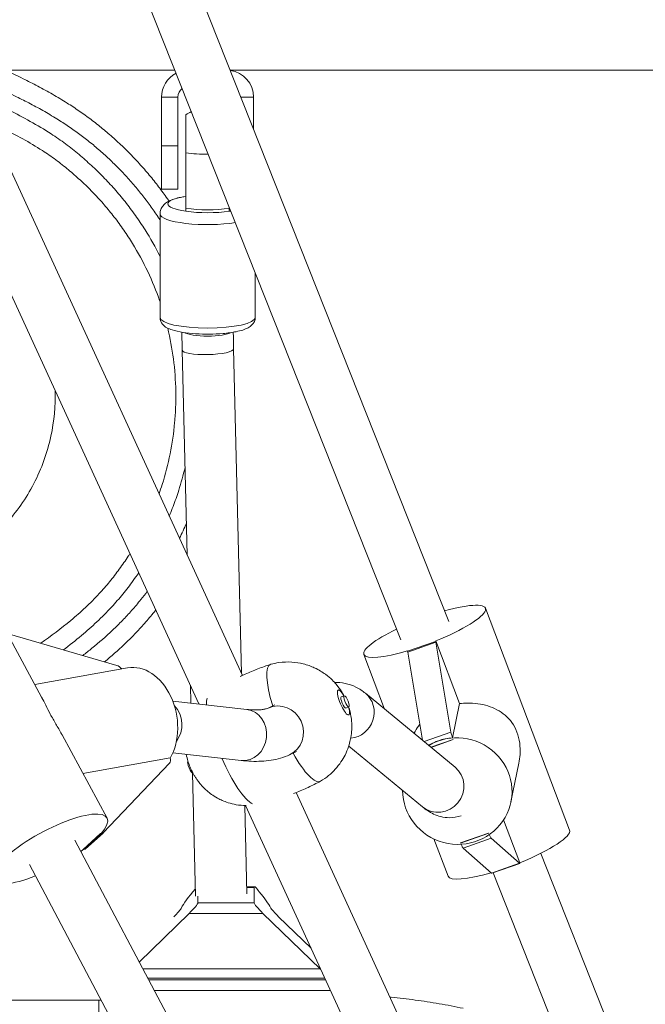
# Model space of a CAD drawing. Extents: x 57080 to 102862, y -18317 to 17323.
# Drawn here: x 67282 to 67466, y 3472 to 3761 of the extents above; entities that cross this region are included whole.
import ezdxf

# ---------------------------------------------------------------- set-up
doc = ezdxf.new("R2010")
doc.units = 0
doc.header["$MEASUREMENT"] = 0
doc.header["$PDMODE"] = 1
doc.layers.get('0').update_dxf_attribs({"linetype": 'CONTINUOUS'})
doc.layers.get('DefPoints').update_dxf_attribs({"linetype": 'CONTINUOUS'})
for name, color, linetype, lineweight in [('FRAM3', 1, 'CONTINUOUS', 50), ('外形線', 7, 'CONTINUOUS', 18), ('寸法線', 3, 'CONTINUOUS', 18)]:
    doc.layers.add(name, color=color, linetype=linetype, lineweight=lineweight)
doc.styles.get("Standard").update_dxf_attribs({"font": 'TXT.SHX', "bigfont": 'bigfont.shx'})
doc.dimstyles.new('60ベース', dxfattribs={"dimscale": 60, "dimtxt": 3, "dimasz": 3, "dimexe": 0, "dimexo": 1, "dimgap": 1, "dimtad": 3, "dimdec": 1, "dimdsep": 46, "dimtxsty": 'STANDARD', "dimblk": 'DOTSMALL', "dimcen": 0, "dimclrd": 256, "dimclre": 256, "dimclrt": 7, "dimadec": 3, "dimazin": 2, "dimtfac": 1, "dimtdec": 1, "dimtix": 1, "dimtmove": 2, "dimatfit": 2, "dimldrblk": 'OPEN', "dimfxl": 1, "dimtolj": 1, "dimlwd": -1, "dimlwe": -1, "dimarcsym": 0})

# ---------------------------------------------------------------- blocks, each defined once
blk = doc.blocks.new('_DotSmall')
at = {"layer": 'FRAM3', "color": 0, "const_width": 0.5}
blk.add_lwpolyline([(-0.0625, 0, 1), (0.0625, 0, 1)], format="xyb", close=True, dxfattribs=at)
blk = doc.blocks.new('*D24')
at = {"layer": 'DefPoints', "color": 0}
for p in [(70136.79, 5741.37), (65723.94, 5333.69), (70136.79, 2941.58)]:
    blk.add_point(p, dxfattribs=at)
at = {"layer": '寸法線'}
for p, q in [((65723.94, 5393.69), (65723.94, 5741.37)), ((65723.94, 5741.37), (70136.79, 5741.37)), ((70136.79, 3001.58), (70136.79, 5741.37))]:
    blk.add_line(p, q, dxfattribs=at)
at = {"layer": '寸法線', "xscale": 180, "yscale": 180, "zscale": 180, "rotation": 180}
blk.add_blockref('_DotSmall', (65723.94, 5741.37), dxfattribs=at)
at = {"layer": '寸法線', "xscale": 180, "yscale": 180, "zscale": 180}
blk.add_blockref('_DotSmall', (70136.79, 5741.37), dxfattribs=at)
at = {"layer": '寸法線', "color": 7, "insert": (67930.37, 5891.37), "char_height": 180, "attachment_point": 5}
blk.add_mtext('\\A1;(4413)', dxfattribs=at)
blk = doc.blocks.new('_OPEN')
at = {"color": 0, "linetype": 'ByBlock'}
for p, q in [((-1, 0.1667), (0, 0)), ((0, 0), (-1, -0.1667)), ((0, 0), (-1, 0))]:
    blk.add_line(p, q, dxfattribs=at)

msp = doc.modelspace()

# ---------------------------------------------------------------- linework, layer by layer
at = {"layer": '外形線', "extrusion": (0, 1, 0)}
for p, q in [((67314.113, 3821.701), (67408.266, 3584.15)), ((67300.369, 3815.449), (67394.168, 3578.79)), ((67262.295, 3754.494), (67347.719, 3568.317)), ((67248.461, 3748.479), (67334.958, 3559.966)), ((67327.908, 3745.966), (67266.207, 3745.966)), ((67623.262, 3745.966), (67344.13, 3745.966)), ((67324.018, 3738.029), (67324.018, 3723.741)), ((67328.781, 3738.029), (67324.018, 3738.029)), ((67328.781, 3738.029), (67328.781, 3723.741)), ((67351.006, 3738.029), (67347.277, 3738.029)), ((67351.006, 3728.619), (67351.006, 3738.029)), ((67331.162, 3732.861), (67331.162, 3721.705)), ((67324.018, 3723.741), (67324.018, 3711.041)), ((67324.018, 3723.741), (67328.781, 3723.741)), ((67328.781, 3723.741), (67328.781, 3711.041)), ((67331.162, 3705.398), (67331.162, 3721.705)), ((67324.018, 3711.041), (67328.781, 3711.041)), ((67343.862, 3705.713), (67343.862, 3705.398)), ((67323.542, 3703.743), (67323.542, 3673.357)), ((67351.482, 3686.488), (67351.482, 3673.357)), ((67331.515, 3603.632), (67330.043, 3663.759)), ((67347.451, 3568.901), (67345.12, 3664.128)), ((67275.557, 3586.403), (67288.804, 3561.932)), ((67419.036, 3588.025), (67443.737, 3522.938)), ((67278.677, 3580.64), (67310.836, 3571.267)), ((67404.425, 3578.294), (67396.182, 3575.403)), ((67396.214, 3575.165), (67404.456, 3578.056)), ((67404.45, 3578.418), (67404.425, 3578.294)), ((67404.45, 3578.418), (67411.425, 3560.04)), ((67408.917, 3551.638), (67404.456, 3578.056)), ((67396.182, 3575.403), (67396.207, 3575.527)), ((67396.214, 3575.165), (67400.588, 3549.258)), ((67383.359, 3574.486), (67389.452, 3558.431)), ((67286.779, 3565.672), (67314.044, 3570.526)), ((67332.579, 3560.198), (67332.45, 3565.43)), ((67327.273, 3560.8), (67349.021, 3558.333)), ((67376.696, 3561.978), (67377.564, 3562.347)), ((67383.807, 3563.081), (67410.141, 3541.389)), ((67355.28, 3558.725), (67357.262, 3559.634)), ((67378.065, 3558.745), (67378.935, 3559.112)), ((67411.425, 3560.04), (67409.379, 3549.969)), ((67401.049, 3548.879), (67408.917, 3551.638)), ((67294.785, 3550.883), (67308.005, 3526.459)), ((67403.024, 3547.252), (67409.533, 3549.535)), ((67403.09, 3547.197), (67409.559, 3549.465)), ((67409.56, 3549.464), (67403.092, 3547.196)), ((67409.533, 3549.535), (67409.56, 3549.464)), ((67409.56, 3549.464), (67409.559, 3549.465)), ((67361.569, 3545.017), (67363.635, 3545.965)), ((67378.909, 3547.576), (67400.553, 3529.748)), ((67300.926, 3539.538), (67326.507, 3544.092)), ((67327.305, 3545.618), (67347.32, 3543.347)), ((67331.751, 3543.078), (67331.755, 3543.079)), ((67306.897, 3522.101), (67326.356, 3542.596)), ((67428.833, 3542.511), (67426.528, 3531.167)), ((67333.965, 3503.568), (67333.082, 3539.622)), ((67333.222, 3539.606), (67333.226, 3539.608)), ((67363.498, 3533.927), (67487.388, 3263.917)), ((67349.034, 3504.243), (67348.401, 3530.119)), ((67348.655, 3530.113), (67474.573, 3255.683)), ((67429.151, 3513.331), (67424.377, 3525.909)), ((67426.08, 3278.729), (67298.528, 3519.95)), ((67306.09, 3521.871), (67300.971, 3517.263)), ((67306.205, 3521.839), (67301.086, 3517.231)), ((67301.551, 3517.314), (67306.67, 3521.922)), ((67301.719, 3517.435), (67306.838, 3522.043)), ((67306.284, 3521.905), (67306.09, 3521.871)), ((67306.09, 3521.871), (67306.205, 3521.839)), ((67306.67, 3521.922), (67306.205, 3521.839)), ((67403.919, 3520.312), (67408.06, 3509.399)), ((67411.719, 3519.165), (67419.962, 3522.056)), ((67411.719, 3519.162), (67419.962, 3522.053)), ((67419.988, 3521.985), (67411.746, 3519.095)), ((67412.489, 3517.617), (67420.731, 3520.508)), ((67419.962, 3522.056), (67419.988, 3521.985)), ((67419.962, 3522.056), (67419.962, 3522.053)), ((67420.731, 3520.508), (67429.073, 3513.191)), ((67301.086, 3517.231), (67300.971, 3517.263)), ((67301.086, 3517.231), (67301.551, 3517.314)), ((67411.719, 3519.162), (67411.719, 3519.165)), ((67420.83, 3510.3), (67412.489, 3517.617)), ((67435.248, 3516.073), (67528.296, 3281.312)), ((67412.75, 3271.674), (67285.259, 3512.78)), ((67420.83, 3510.3), (67429.073, 3513.191)), ((67429.146, 3513.155), (67420.903, 3510.264)), ((67429.178, 3513.315), (67429.146, 3513.155)), ((67429.178, 3513.315), (67429.174, 3513.34)), ((67421.276, 3510.395), (67514.252, 3275.814)), ((67348.985, 3506.258), (67351.32, 3506.258)), ((67351.205, 3506.066), (67348.99, 3506.066)), ((67351.199, 3501.547), (67351.205, 3506.066)), ((67334.635, 3503.531), (67334.638, 3501.547)), ((67351.199, 3501.547), (67334.638, 3501.547)), ((67332.093, 3498.473), (67317.456, 3484.155)), ((67353.759, 3498.473), (67332.093, 3498.473)), ((67370.505, 3482.193), (67353.759, 3498.473)), ((67367.877, 3488.222), (67358.314, 3497.497)), ((67370.505, 3482.193), (67318.493, 3482.193)), ((67371.904, 3479.443), (67319.947, 3479.443)), ((67372.105, 3479.007), (67320.178, 3479.007)), ((67373.581, 3475.789), (67321.879, 3475.789)), ((67305.586, 3472.96), (66913.851, 3472.963))]:
    msp.add_line(p, q, dxfattribs=at)
at = {"layer": '外形線'}
for centre, radius, start, end in [((67343.068, 3738.029), 7.937, 0, 82.09246), ((67331.956, 3738.029), 7.937, 117.6852, 180), ((67331.956, 3738.029), 3.175, 126.93519, 180)]:
    msp.add_arc(centre, radius, start, end, dxfattribs=at)
at = {"layer": '外形線', "extrusion": (1e-16, 0, -1)}
msp.add_arc((-67337.512, 3723.741), 11.113, 55.1501, 64.56356, dxfattribs=at)
for centre, major_axis, ratio, start_param, end_param in [((67337.512, 3723.741), (-11.112, 0), 0.223268, 4.6954914, 5.3206346), ((67337.512, 3706.72), (-11.666, 0), 0.223268, 5.2879877, 7.2783829), ((67337.512, 3707.434), (-11.112, 0), 0.223268, 4.1041434, 5.3206346), ((67337.512, 3703.743), (-13.97, 0), 0.223268, 4.0907528, 6.2831853), ((67337.512, 3706.72), (-11.666, 0), 0.223268, 4.1367903, 5.2879877), ((67337.512, 3706.72), (-11.666, 0), 0.223268, 4.0910878, 4.1367903), ((67405.274, 3576.256), (-0.805, 2.297), 0.1231398, -0.6279675, -0.4375468), ((67311.158, 3569.374), (-1.548, 1.719), 0.6226506, 0.7937393, 1.6377671), ((67409.695, 3549.927), (-0.766, 2.183), 0.1231398, -1.5083167, -0.6276502), ((67410.784, 3534.365), (-15.744, 3.199), 0.9718861, 0.8251393, 6.088229), ((67409.695, 3549.927), (-0.766, 2.183), 0.1231398, 4.5427576, 4.5751283), ((67291.226, 3517.377), (16.779, 9.083), 0.282757, 1.9731865, 6.9148655), ((67291.226, 3517.377), (16.779, 9.083), 0.282757, 1.1034486, 1.1605158), ((67300.091, 3519.243), (-1.628, 1.809), 0.6226506, 3.1415927, 3.277389), ((67411.8, 3519.768), (-0.766, 2.183), 0.1231398, 4.4423956, 4.4747663), ((67411.8, 3519.768), (-0.766, 2.183), 0.1231398, 3.3619888, 4.2757682), ((67420.106, 3512.563), (-0.805, 2.297), 0.1231398, 3.1718855, 3.3623061), ((67356.019, 3501.453), (-4.792, 4.775), 0.1137288, 6.1131854, 6.5297744), ((67327.501, 3497.929), (2.344, 2.35), 0.1134278, 0.3073721, 1.6641131), ((67332.09, 3499.044), (2.532, 2.54), 0.1137291, 6.3732607, 7.9662954), ((67353.763, 3499.044), (-2.548, 2.539), 0.1137288, 4.6007871, 6.1938217), ((67358.227, 3498.09), (-2.25, 2.242), 0.1141125, 4.560729, 6.0004544)]:
    msp.add_ellipse(centre, major_axis=major_axis, ratio=ratio, start_param=start_param, end_param=end_param, dxfattribs=at)
at = {"layer": '外形線'}
for centre, major_axis, ratio, start_param, end_param in [((67337.512, 3673.357), (13.97, 0), 0.223268, 3.1415927, 6.2831853), ((67337.512, 3669.581), (7.541, 0), 0.2232683, 3.5245558, 5.9002221), ((67337.581, 3663.943), (7.538, 0.185), 0.1946162, 3.1415927, 6.2831853), ((67401.197, 3581.256), (17.838, 6.77), 0.2006837, 4.8192154, 7.4450158), ((67401.197, 3581.256), (17.838, 6.77), 0.2006837, 1.9745461, 4.3536972), ((67397.032, 3573.365), (-0.805, 2.297), 0.1231398, 0.4375468, 0.6279675), ((67316.86, 3554.709), (-2.816, 15.817), 0.7296264, 3.8518483, 6.2831853), ((67363.242, 3554.372), (-7.27, 17.161), 0.2424323, -0.0315181, 1.1766485), ((67377.378, 3560.36), (-1.547, 3.652), 0.2424323, -1.1120781, 4.2536707), ((67345.148, 3546.706), (-6.898, 16.282), 0.2424323, 0.3201037, 0.5539745), ((67358.424, 3551.871), (-3.145, 6.854), 0.9517227, 3.1415927, 6.2831853), ((67377.381, 3560.362), (-0.685, 1.616), 0.2424323, 0.0003114, 3.1412812), ((67378.25, 3560.73), (-0.685, 1.617), 0.2424323, -1.673145355916769, 4.610039951262816), ((67379.013, 3557.26), (4.794, 5.82), 0.9647488, 3.9129127, 6.2831853), ((67323.282, 3553.664), (0.85, 7.493), 0.8826278, 4.1292612, 5.6727965), ((67348.171, 3550.84), (0.85, 7.493), 0.8826278, 3.1415927, 6.2831853), ((67324.752, 3544.261), (-1.548, 1.719), 0.6226506, 3.1958997, 4.1158966), ((67332.487, 3541.342), (-0.735, 1.736), 0.2424323, 0.0003114, 3.1412812), ((67345.148, 3546.706), (-6.898, 16.282), 0.2424323, 1.6351147, 2.8665692), ((67363.242, 3554.372), (-7.27, 17.161), 0.2424323, 2.0101741, 3.1731107), ((67405.347, 3535.569), (4.794, 5.82), 0.9647488, 3.1415927, 6.2831853), ((67425.898, 3516.168), (17.838, 6.77), 0.2006837, 4.8192154, 6.2831853), ((67305.21, 3523.851), (-1.628, 1.809), 0.6226506, 3.0057964, 3.196217), ((67420.043, 3522.658), (-0.766, 2.183), 0.1231398, 1.808419, 1.8407897), ((67420.043, 3522.658), (-0.766, 2.183), 0.1231398, 2.0467002, 2.9211965), ((67428.349, 3515.454), (-0.805, 2.297), 0.1231398, 2.9208792, 3.1112998), ((67425.898, 3516.168), (17.838, 6.77), 0.2006837, 3.1415927, 4.3433537), ((67342.926, 3512.309), (-13.285, -13.321), 0.1134278, 5.3389433, 5.9722693), ((67342.926, 3512.244), (-13.285, 13.241), 0.1141125, 4.0092136, 4.1290138), ((67341.52, 3513.453), (14.786, -14.737), 0.1141125, 0.347435, 0.8371289), ((67370.493, 3481.675), (2.352, -2.344), 0.1137288, 1.5722087, 1.6783781), ((67305.586, 3465.419), (0, 7.541), 0.0000036, 3.1415929, 6.2831856)]:
    msp.add_ellipse(centre, major_axis=major_axis, ratio=ratio, start_param=start_param, end_param=end_param, dxfattribs=at)
for points, knots in [([(67266.426, 3745.489), (67266.998, 3745.207), (67267.57, 3744.925), (67268.143, 3744.643), (67269.763, 3743.845), (67271.384, 3743.048), (67273.008, 3742.252), (67273.926, 3741.802), (67274.844, 3741.353), (67275.763, 3740.904), (67276.682, 3740.455), (67277.602, 3740.008), (67278.519, 3739.563), (67279.492, 3739.091), (67280.462, 3738.623), (67281.41, 3738.158), (67282.809, 3737.472), (67284.157, 3736.794), (67285.516, 3736.08), (67286.22, 3735.709), (67286.928, 3735.329), (67287.625, 3734.947), (67288.323, 3734.565), (67289.01, 3734.181), (67289.696, 3733.79), (67290.382, 3733.398), (67291.066, 3732.998), (67291.743, 3732.594), (67292.421, 3732.189), (67293.091, 3731.779), (67293.756, 3731.363), (67294.904, 3730.644), (67296.037, 3729.905), (67297.15, 3729.145), (67298.263, 3728.386), (67299.355, 3727.606), (67300.424, 3726.805), (67300.958, 3726.405), (67301.487, 3725.999), (67302.013, 3725.584), (67302.539, 3725.169), (67303.063, 3724.745), (67303.585, 3724.314), (67304.107, 3723.883), (67304.627, 3723.445), (67305.142, 3723.003), (67305.656, 3722.561), (67306.164, 3722.115), (67306.668, 3721.664), (67307.19, 3721.197), (67307.708, 3720.725), (67308.22, 3720.247), (67308.732, 3719.769), (67309.239, 3719.286), (67309.741, 3718.798), (67310.744, 3717.822), (67311.727, 3716.824), (67312.688, 3715.806), (67313.169, 3715.297), (67313.645, 3714.782), (67314.115, 3714.262), (67314.585, 3713.742), (67315.049, 3713.218), (67315.508, 3712.688), (67315.967, 3712.158), (67316.42, 3711.623), (67316.867, 3711.083), (67317.315, 3710.543), (67317.756, 3709.999), (67318.192, 3709.449), (67319.038, 3708.383), (67319.862, 3707.299), (67320.661, 3706.2), (67321.06, 3705.65), (67321.454, 3705.097), (67321.841, 3704.539), (67322.228, 3703.982), (67322.61, 3703.42), (67322.985, 3702.853), (67323.172, 3702.571), (67323.358, 3702.288), (67323.542, 3702.003)], [2.700271, 2.700271, 2.700271, 2.700271, 2.7761217, 2.7761217, 2.7761217, 2.9909045, 2.9909045, 2.9909045, 3.1123127, 3.1123127, 3.1123127, 3.233721, 3.233721, 3.233721, 3.3622904, 3.3622904, 3.3622904, 3.5521392, 3.5521392, 3.5521392, 3.6506296, 3.6506296, 3.6506296, 3.74912, 3.74912, 3.74912, 3.8476104, 3.8476104, 3.8476104, 3.9461008, 3.9461008, 3.9461008, 4.1160407, 4.1160407, 4.1160407, 4.2859805, 4.2859805, 4.2859805, 4.3709394, 4.3709394, 4.3709394, 4.4558983, 4.4558983, 4.4558983, 4.5408572, 4.5408572, 4.5408572, 4.6258161, 4.6258161, 4.6258161, 4.713704, 4.713704, 4.713704, 4.8015918, 4.8015918, 4.8015918, 4.9773675, 4.9773675, 4.9773675, 5.0653452, 5.0653452, 5.0653452, 5.1533229, 5.1533229, 5.1533229, 5.2413006, 5.2413006, 5.2413006, 5.3292783, 5.3292783, 5.3292783, 5.4998762, 5.4998762, 5.4998762, 5.5851752, 5.5851752, 5.5851752, 5.6704741, 5.6704741, 5.6704741, 5.712987, 5.712987, 5.712987, 5.712987]), ([(67326.182, 3707.539), (67326.124, 3707.623), (67326.066, 3707.707), (67326.007, 3707.792), (67325.597, 3708.384), (67325.18, 3708.972), (67324.758, 3709.556), (67323.912, 3710.723), (67323.042, 3711.872), (67322.149, 3713.002), (67321.688, 3713.585), (67321.221, 3714.163), (67320.748, 3714.735), (67320.275, 3715.308), (67319.796, 3715.876), (67319.311, 3716.438), (67318.826, 3717.001), (67318.335, 3717.558), (67317.838, 3718.109), (67317.341, 3718.661), (67316.838, 3719.207), (67316.329, 3719.748), (67315.313, 3720.829), (67314.274, 3721.887), (67313.213, 3722.924), (67312.682, 3723.442), (67312.147, 3723.954), (67311.605, 3724.461), (67311.064, 3724.967), (67310.518, 3725.468), (67309.967, 3725.963), (67309.434, 3726.442), (67308.896, 3726.916), (67308.353, 3727.383), (67307.811, 3727.851), (67307.264, 3728.314), (67306.713, 3728.771), (67306.162, 3729.228), (67305.606, 3729.68), (67305.045, 3730.125), (67304.485, 3730.571), (67303.918, 3731.009), (67303.347, 3731.44), (67302.204, 3732.303), (67301.041, 3733.138), (67299.861, 3733.948), (67298.681, 3734.758), (67297.484, 3735.543), (67296.273, 3736.305), (67295.571, 3736.746), (67294.864, 3737.18), (67294.153, 3737.606), (67293.442, 3738.032), (67292.727, 3738.452), (67292.008, 3738.864), (67291.289, 3739.276), (67290.566, 3739.681), (67289.84, 3740.08), (67289.114, 3740.48), (67288.384, 3740.873), (67287.652, 3741.259), (67286.24, 3742.005), (67284.815, 3742.728), (67283.383, 3743.433), (67282.413, 3743.91), (67281.44, 3744.38), (67280.467, 3744.851), (67279.701, 3745.222), (67278.935, 3745.594), (67278.17, 3745.966)], [6.4122734, 6.4122734, 6.4122734, 6.4122734, 6.424392, 6.424392, 6.424392, 6.509691, 6.509691, 6.509691, 6.6802889, 6.6802889, 6.6802889, 6.7682666, 6.7682666, 6.7682666, 6.8562443, 6.8562443, 6.8562443, 6.944222, 6.944222, 6.944222, 7.0321996, 7.0321996, 7.0321996, 7.2079754, 7.2079754, 7.2079754, 7.2958632, 7.2958632, 7.2958632, 7.3837511, 7.3837511, 7.3837511, 7.46871, 7.46871, 7.46871, 7.5536689, 7.5536689, 7.5536689, 7.6386278, 7.6386278, 7.6386278, 7.7235867, 7.7235867, 7.7235867, 7.8935265, 7.8935265, 7.8935265, 8.0634664, 8.0634664, 8.0634664, 8.1619568, 8.1619568, 8.1619568, 8.2604472, 8.2604472, 8.2604472, 8.3589376, 8.3589376, 8.3589376, 8.457428, 8.457428, 8.457428, 8.6472768, 8.6472768, 8.6472768, 8.7758462, 8.7758462, 8.7758462, 8.8770733, 8.8770733, 8.8770733, 8.8770733]), ([(67323.542, 3691.297), (67322.203, 3693.966), (67320.733, 3696.569), (67319.142, 3699.094), (67318.691, 3699.81), (67318.231, 3700.519), (67317.76, 3701.222), (67317.29, 3701.925), (67316.81, 3702.621), (67316.32, 3703.311), (67315.831, 3704.001), (67315.331, 3704.684), (67314.824, 3705.359), (67314.317, 3706.034), (67313.801, 3706.701), (67313.276, 3707.362), (67312.272, 3708.626), (67311.234, 3709.865), (67310.165, 3711.077), (67309.096, 3712.289), (67307.995, 3713.473), (67306.865, 3714.626), (67305.737, 3715.777), (67304.581, 3716.897), (67303.399, 3717.986), (67302.808, 3718.53), (67302.211, 3719.067), (67301.608, 3719.595), (67301.004, 3720.124), (67300.396, 3720.645), (67299.781, 3721.158), (67299.138, 3721.695), (67298.488, 3722.222), (67297.834, 3722.743), (67297.177, 3723.265), (67296.516, 3723.78), (67295.83, 3724.293), (67295.142, 3724.809), (67294.429, 3725.323), (67293.719, 3725.818), (67293.009, 3726.313), (67292.302, 3726.788), (67291.59, 3727.252), (67289.577, 3728.563), (67287.53, 3729.779), (67285.477, 3730.925), (67283.423, 3732.071), (67281.364, 3733.147), (67279.311, 3734.181), (67277.672, 3735.008), (67276.037, 3735.808), (67274.417, 3736.6), (67272.724, 3737.429), (67271.046, 3738.248), (67269.373, 3739.068)], [-9.3007946, -9.3007946, -9.3007946, -9.3007946, -8.9693054, -8.9693054, -8.9693054, -8.8753446, -8.8753446, -8.8753446, -8.7813837, -8.7813837, -8.7813837, -8.6874229, -8.6874229, -8.6874229, -8.5934621, -8.5934621, -8.5934621, -8.4136731, -8.4136731, -8.4136731, -8.2338841, -8.2338841, -8.2338841, -8.0545306, -8.0545306, -8.0545306, -7.9648539, -7.9648539, -7.9648539, -7.8751772, -7.8751772, -7.8751772, -7.7812767, -7.7812767, -7.7812767, -7.6870511, -7.6870511, -7.6870511, -7.5924138, -7.5924138, -7.5924138, -7.4977765, -7.4977765, -7.4977765, -7.2301255, -7.2301255, -7.2301255, -6.9624744, -6.9624744, -6.9624744, -6.7486638, -6.7486638, -6.7486638, -6.5251441, -6.5251441, -6.5251441, -6.5251441]), ([(67273.057, 3731.037), (67274.475, 3730.343), (67275.893, 3729.648), (67277.303, 3728.938), (67279.306, 3727.929), (67281.295, 3726.891), (67283.256, 3725.8), (67285.217, 3724.709), (67287.15, 3723.565), (67289.035, 3722.344), (67289.702, 3721.912), (67290.362, 3721.471), (67291.016, 3721.019), (67291.67, 3720.568), (67292.317, 3720.106), (67292.956, 3719.632), (67293.591, 3719.161), (67294.218, 3718.677), (67294.839, 3718.186), (67295.458, 3717.697), (67296.071, 3717.2), (67296.678, 3716.696), (67297.257, 3716.214), (67297.831, 3715.725), (67298.4, 3715.229), (67298.968, 3714.733), (67299.53, 3714.231), (67300.086, 3713.721), (67301.198, 3712.701), (67302.284, 3711.653), (67303.343, 3710.577), (67304.405, 3709.499), (67305.439, 3708.392), (67306.443, 3707.259), (67307.447, 3706.125), (67308.422, 3704.965), (67309.367, 3703.781), (67309.861, 3703.162), (67310.347, 3702.536), (67310.824, 3701.903), (67311.301, 3701.271), (67311.77, 3700.632), (67312.23, 3699.987), (67312.689, 3699.341), (67313.14, 3698.69), (67313.582, 3698.031), (67314.024, 3697.373), (67314.457, 3696.709), (67314.881, 3696.039), (67316.54, 3693.416), (67318.058, 3690.701), (67319.425, 3687.911), (67320.792, 3685.121), (67322.009, 3682.255), (67323.068, 3679.331), (67323.23, 3678.884), (67323.388, 3678.436), (67323.542, 3677.987)], [-7.5143562, -7.5143562, -7.5143562, -7.5143562, -7.3258846, -7.3258846, -7.3258846, -7.0582336, -7.0582336, -7.0582336, -6.7905827, -6.7905827, -6.7905827, -6.6959454, -6.6959454, -6.6959454, -6.6013081, -6.6013081, -6.6013081, -6.5070826, -6.5070826, -6.5070826, -6.4131821, -6.4131821, -6.4131821, -6.3235054, -6.3235054, -6.3235054, -6.2338287, -6.2338287, -6.2338287, -6.0544753, -6.0544753, -6.0544753, -5.8746864, -5.8746864, -5.8746864, -5.6948975, -5.6948975, -5.6948975, -5.6009367, -5.6009367, -5.6009367, -5.5069759, -5.5069759, -5.5069759, -5.413015, -5.413015, -5.413015, -5.3190542, -5.3190542, -5.3190542, -4.9512715, -4.9512715, -4.9512715, -4.5834888, -4.5834888, -4.5834888, -4.5272902, -4.5272902, -4.5272902, -4.5272902]), ([(67323.542, 3703.743), (67323.542, 3704.212), (67323.636, 3704.676), (67323.957, 3705.52), (67324.189, 3705.883), (67324.758, 3706.584), (67325.101, 3706.865), (67325.898, 3707.417), (67326.354, 3707.64), (67327.302, 3708.028), (67327.794, 3708.189), (67328.842, 3708.475), (67329.396, 3708.599), (67330.173, 3708.745), (67330.367, 3708.779), (67330.565, 3708.812)], [0, 0, 0, 0, 0.08454562, 0.08454562, 0.17941161, 0.17941161, 0.31214524, 0.31214524, 0.49872279, 0.49872279, 0.68530033, 0.68530033, 0.87187788, 0.87187788, 0.93288772, 0.93288772, 0.93288772, 0.93288772]), ([(67331.162, 3704.535), (67331.162, 3704.554), (67331.162, 3704.575), (67331.162, 3704.657), (67331.162, 3704.747), (67331.162, 3704.916), (67331.162, 3705.023), (67331.162, 3705.205), (67331.162, 3705.312), (67331.162, 3705.398)], [-0.34778073, -0.34778073, -0.34778073, -0.34778073, -0.33580398, -0.33580398, -0.30291437, -0.30291437, -0.27348951, -0.27348951, -0.24695668, -0.24695668, -0.24695668, -0.24695668]), ([(67343.862, 3705.398), (67343.862, 3705.312), (67343.862, 3705.205), (67343.862, 3705.023), (67343.862, 3704.916), (67343.862, 3704.747), (67343.862, 3704.657), (67343.862, 3704.575), (67343.862, 3704.554), (67343.862, 3704.535)], [-0.24695668, -0.24695668, -0.24695668, -0.24695668, -0.22042384, -0.22042384, -0.19099898, -0.19099898, -0.15810937, -0.15810937, -0.14613262, -0.14613262, -0.14613262, -0.14613262]), ([(67351.482, 3673.357), (67351.482, 3672.948), (67351.389, 3672.545), (67351.075, 3671.814), (67350.847, 3671.505), (67350.234, 3670.853), (67349.837, 3670.59), (67348.424, 3669.818), (67347.271, 3669.483), (67344.732, 3668.962), (67343.436, 3668.781), (67340.76, 3668.543), (67339.395, 3668.478), (67336.668, 3668.452), (67335.306, 3668.49), (67332.686, 3668.666), (67331.429, 3668.804), (67329.091, 3669.182), (67328.024, 3669.424), (67325.987, 3670.1), (67325.04, 3670.421), (67324.043, 3671.704), (67323.899, 3671.933), (67323.637, 3672.539), (67323.542, 3672.945), (67323.542, 3673.357)], [3.1415927, 3.1415927, 3.1415927, 3.1415927, 3.2370697, 3.2370697, 3.3482403, 3.3482403, 3.5294338, 3.5294338, 3.968749, 3.968749, 4.3323286, 4.3323286, 4.670626, 4.670626, 5.003917, 5.003917, 5.3399624, 5.3399624, 5.6911648, 5.6911648, 6.1114596, 6.1114596, 6.1870092, 6.1870092, 6.2831853, 6.2831853, 6.2831853, 6.2831853]), ([(67325.796, 3670.262), (67326.517, 3667.274), (67327.078, 3664.246), (67327.473, 3661.196), (67327.88, 3658.051), (67328.112, 3654.883), (67328.167, 3651.712), (67328.194, 3650.183), (67328.179, 3648.654), (67328.124, 3647.126), (67328.097, 3646.363), (67328.059, 3645.599), (67328.011, 3644.836), (67327.962, 3644.074), (67327.904, 3643.311), (67327.836, 3642.55), (67327.558, 3639.461), (67327.112, 3636.387), (67326.502, 3633.348), (67325.891, 3630.308), (67325.115, 3627.302), (67324.179, 3624.348), (67323.889, 3623.433), (67323.583, 3622.523), (67323.262, 3621.619)], [-4.2100917, -4.2100917, -4.2100917, -4.2100917, -3.8468273, -3.8468273, -3.8468273, -3.4722013, -3.4722013, -3.4722013, -3.2916451, -3.2916451, -3.2916451, -3.201367, -3.201367, -3.201367, -3.1110888, -3.1110888, -3.1110888, -2.7447357, -2.7447357, -2.7447357, -2.3783825, -2.3783825, -2.3783825, -2.2648921, -2.2648921, -2.2648921, -2.2648921]), ([(67329.972, 3669.041), (67329.973, 3668.834), (67329.973, 3668.627), (67329.976, 3668.032), (67329.979, 3667.644), (67329.987, 3666.868), (67329.992, 3666.48), (67330.003, 3665.703), (67330.01, 3665.315), (67330.025, 3664.537), (67330.033, 3664.148), (67330.043, 3663.759)], [1.399127014, 1.399127014, 1.399127014, 1.399127014, 1.403176552, 1.403176552, 1.410743487, 1.410743487, 1.418310421, 1.418310421, 1.425877356, 1.425877356, 1.433444291, 1.433444291, 1.433444291, 1.433444291]), ([(67345.053, 3669.042), (67345.054, 3668.859), (67345.055, 3668.676), (67345.057, 3668.131), (67345.06, 3667.768), (67345.067, 3667.041), (67345.072, 3666.677), (67345.082, 3665.95), (67345.088, 3665.586), (67345.103, 3664.857), (67345.111, 3664.493), (67345.12, 3664.128)], [1.39936562, 1.39936562, 1.39936562, 1.39936562, 1.403176552, 1.403176552, 1.410743487, 1.410743487, 1.418310421, 1.418310421, 1.425877356, 1.425877356, 1.433444291, 1.433444291, 1.433444291, 1.433444291]), ([(67266.707, 3602.958), (67270.898, 3605.648), (67278.533, 3612.074), (67287.104, 3624.333), (67292.027, 3637.966), (67292.889, 3647.447), (67292.745, 3651.965)], [11.8634994, 11.8634994, 11.8634994, 11.8634994, 12.4543279, 13.0361957, 13.6182461, 14.1521434, 14.1521434, 14.1521434, 14.1521434]), ([(67326.267, 3615.07), (67326.328, 3615.218), (67326.39, 3615.366), (67326.45, 3615.514), (67326.77, 3616.292), (67327.079, 3617.075), (67327.377, 3617.863), (67327.973, 3619.438), (67328.525, 3621.029), (67329.032, 3622.634), (67329.736, 3624.858), (67330.354, 3627.109), (67330.885, 3629.38)], [-12.20765066, -12.20765066, -12.20765066, -12.20765066, -12.18991139, -12.18991139, -12.18991139, -12.09660028, -12.09660028, -12.09660028, -11.90997805, -11.90997805, -11.90997805, -11.65144583, -11.65144583, -11.65144583, -11.65144583]), ([(67314.713, 3604.089), (67314.556, 3603.841), (67314.398, 3603.593), (67314.239, 3603.347), (67313.395, 3602.042), (67312.516, 3600.759), (67311.602, 3599.503), (67310.688, 3598.247), (67309.739, 3597.017), (67308.754, 3595.816), (67307.77, 3594.616), (67306.749, 3593.446), (67305.694, 3592.308), (67304.397, 3590.909), (67303.048, 3589.56), (67301.657, 3588.256), (67300.267, 3586.952), (67298.836, 3585.693), (67297.374, 3584.473), (67294.536, 3582.105), (67291.58, 3579.884), (67288.562, 3577.759)], [-1.4937561, -1.4937561, -1.4937561, -1.4937561, -1.4589896, -1.4589896, -1.4589896, -1.2747661, -1.2747661, -1.2747661, -1.0905427, -1.0905427, -1.0905427, -0.9063192, -0.9063192, -0.9063192, -0.6797394, -0.6797394, -0.6797394, -0.4531596, -0.4531596, -0.4531596, -0.0134757, -0.0134757, -0.0134757, -0.0134757]), ([(67295.19, 3575.827), (67296.979, 3577.171), (67298.748, 3578.565), (67300.485, 3580.02), (67302.025, 3581.309), (67303.539, 3582.647), (67305.017, 3584.04), (67306.496, 3585.433), (67307.938, 3586.882), (67309.33, 3588.39), (67310.462, 3589.617), (67311.559, 3590.882), (67312.615, 3592.174), (67313.67, 3593.466), (67314.684, 3594.786), (67315.659, 3596.131), (67316.216, 3596.9), (67316.761, 3597.678), (67317.294, 3598.464)], [-14.0908459, -14.0908459, -14.0908459, -14.0908459, -13.8352016, -13.8352016, -13.8352016, -13.6086217, -13.6086217, -13.6086217, -13.3820419, -13.3820419, -13.3820419, -13.1978183, -13.1978183, -13.1978183, -13.0135948, -13.0135948, -13.0135948, -12.9083014, -12.9083014, -12.9083014, -12.9083014]), ([(67319.798, 3593.005), (67319.189, 3592.188), (67318.566, 3591.383), (67317.931, 3590.589), (67317.052, 3589.49), (67316.149, 3588.413), (67315.221, 3587.361), (67314.337, 3586.359), (67313.43, 3585.381), (67312.499, 3584.42), (67311.568, 3583.46), (67310.612, 3582.518), (67309.635, 3581.594), (67307.695, 3579.759), (67305.67, 3577.995), (67303.577, 3576.289), (67302.695, 3575.571), (67301.801, 3574.863), (67300.897, 3574.164)], [10.5596481, 10.5596481, 10.5596481, 10.5596481, 10.6878135, 10.6878135, 10.6878135, 10.8652962, 10.8652962, 10.8652962, 11.0343616, 11.0343616, 11.0343616, 11.2034269, 11.2034269, 11.2034269, 11.5391886, 11.5391886, 11.5391886, 11.6806339, 11.6806339, 11.6806339, 11.6806339]), ([(67307.285, 3572.302), (67309.262, 3573.939), (67311.19, 3575.638), (67313.053, 3577.407), (67314.087, 3578.389), (67315.101, 3579.393), (67316.091, 3580.419), (67317.082, 3581.446), (67318.05, 3582.495), (67318.992, 3583.567), (67319.981, 3584.693), (67320.941, 3585.843), (67321.875, 3587.015), (67322.018, 3587.194), (67322.159, 3587.373), (67322.3, 3587.552)], [0.50158159, 0.50158159, 0.50158159, 0.50158159, 0.80614025, 0.80614025, 0.80614025, 0.97520558, 0.97520558, 0.97520558, 1.14427091, 1.14427091, 1.14427091, 1.32175365, 1.32175365, 1.32175365, 1.3487731, 1.3487731, 1.3487731, 1.3487731]), ([(67377.522, 3562.329), (67377.313, 3562.72), (67377.077, 3563.134), (67376.409, 3564.182), (67375.963, 3564.839), (67374.574, 3566.472), (67373.752, 3567.412), (67371.252, 3569.247), (67370.243, 3569.91), (67367.909, 3570.981), (67366.836, 3571.391), (67363.612, 3572.19), (67361.126, 3572.471), (67357.607, 3571.946), (67356.856, 3571.788), (67356.107, 3571.58)], [5.1707495, 5.1707495, 5.1707495, 5.1707495, 5.4207008, 5.4207008, 5.7285565, 5.7285565, 5.9988261, 5.9988261, 6.1259393, 6.1259393, 6.2056542, 6.2056542, 6.3229992, 6.3229992, 6.3540163, 6.3540163, 6.3540163, 6.3540163]), ([(67356.067, 3571.568), (67354.793, 3571.162), (67353.524, 3570.718), (67351.009, 3569.757), (67349.762, 3569.239), (67348.036, 3568.465), (67347.543, 3568.237), (67347.053, 3568.003)], [0.079914112, 0.079914112, 0.079914112, 0.079914112, 0.093691714, 0.093691714, 0.107469317, 0.107469317, 0.113027836, 0.113027836, 0.113027836, 0.113027836]), ([(67374.728, 3566.267), (67375.758, 3566.29), (67376.81, 3566.199), (67378.952, 3565.749), (67380.036, 3565.372), (67382.048, 3564.379), (67382.975, 3563.766), (67383.807, 3563.081)], [6.27742357, 6.27742357, 6.27742357, 6.27742357, 6.33437386, 6.33437386, 6.39565281, 6.39565281, 6.45693176, 6.45693176, 6.45693176, 6.45693176]), ([(67288.803, 3561.932), (67288.834, 3561.876), (67288.864, 3561.82), (67289.244, 3561.105), (67289.602, 3560.364), (67290.403, 3558.741), (67290.849, 3557.858), (67291.358, 3556.916), (67291.868, 3555.975), (67292.421, 3555.013), (67293.545, 3553.08), (67294.115, 3552.107), (67294.693, 3551.052), (67294.739, 3550.967), (67294.785, 3550.883)], [3.86758698, 3.86758698, 3.86758698, 3.86758698, 3.87904045, 3.87904045, 4.01087799, 4.01087799, 4.14271552, 4.14271552, 4.14271552, 4.27455305, 4.27455305, 4.40639059, 4.40639059, 4.41784406, 4.41784406, 4.41784406, 4.41784406]), ([(67349.021, 3558.333), (67349.701, 3558.255), (67350.334, 3558.207), (67351.501, 3558.162), (67352.034, 3558.165), (67352.989, 3558.213), (67353.412, 3558.257), (67354.141, 3558.372), (67354.448, 3558.441), (67354.946, 3558.585), (67355.138, 3558.659), (67355.28, 3558.725)], [5.11921516, 5.11921516, 5.11921516, 5.11921516, 5.17338484, 5.17338484, 5.22755451, 5.22755451, 5.28172419, 5.28172419, 5.33589387, 5.33589387, 5.39006355, 5.39006355, 5.39006355, 5.39006355]), ([(67370.64, 3537.275), (67372.346, 3538.274), (67373.802, 3539.507), (67376.273, 3542.206), (67377.183, 3543.657), (67378.715, 3546.702), (67379.127, 3548.156), (67379.805, 3551.281), (67379.822, 3552.57), (67379.773, 3555.59), (67379.529, 3556.642), (67379.182, 3558.143), (67379.039, 3558.64), (67378.893, 3559.095)], [3.2754597, 3.2754597, 3.2754597, 3.2754597, 3.3542723, 3.3542723, 3.4469129, 3.4469129, 3.5749727, 3.5749727, 3.7837634, 3.7837634, 4.1892782, 4.1892782, 4.4587265, 4.4587265, 4.4587265, 4.4587265]), ([(67428.831, 3542.51), (67429.004, 3543.359), (67429.122, 3544.224), (67429.251, 3546.224), (67429.221, 3547.36), (67428.93, 3549.581), (67428.67, 3550.666), (67427.887, 3552.727), (67427.388, 3553.644), (67426.217, 3555.275), (67425.545, 3555.99), (67423.32, 3557.872), (67421.543, 3558.779), (67417.925, 3559.914), (67415.833, 3560.238), (67412.921, 3560.188), (67412.172, 3560.135), (67411.425, 3560.04)], [1.7042396, 1.7042396, 1.7042396, 1.7042396, 1.8056235, 1.8056235, 1.9384906, 1.9384906, 2.0713578, 2.0713578, 2.2042249, 2.2042249, 2.337092, 2.337092, 2.6028263, 2.6028263, 2.8568841, 2.8568841, 2.9435895, 2.9435895, 2.9435895, 2.9435895]), ([(67399.794, 3553.985), (67399.233, 3553.289), (67398.767, 3552.571), (67398.302, 3551.671), (67398.21, 3551.481), (67398.124, 3551.289)], [3.49100808, 3.49100808, 3.49100808, 3.49100808, 3.61536539, 3.61536539, 3.64793747, 3.64793747, 3.64793747, 3.64793747]), ([(67409.379, 3549.969), (67407.939, 3549.885), (67406.505, 3549.606), (67405.215, 3549.154), (67404.258, 3548.818), (67403.286, 3548.353), (67402.364, 3547.794)], [-0.1626493, -0.1626493, -0.1626493, -0.1626493, 0, 0, 0, 0.12075892, 0.12075892, 0.12075892, 0.12075892]), ([(67331.221, 3545.174), (67331.375, 3544.385), (67331.542, 3543.771), (67331.791, 3542.962), (67331.87, 3542.723), (67332.037, 3542.247), (67332.125, 3542.011), (67332.31, 3541.541), (67332.407, 3541.308), (67332.609, 3540.847), (67332.715, 3540.619), (67332.96, 3540.112), (67333.103, 3539.832), (67333.406, 3539.277), (67333.563, 3539.004), (67333.895, 3538.461), (67334.065, 3538.196), (67334.425, 3537.669), (67334.607, 3537.414), (67335.358, 3536.427), (67336.022, 3535.58), (67338.101, 3533.785), (67339.018, 3533.06), (67341.269, 3531.826), (67342.272, 3531.354), (67344.957, 3530.496), (67346.726, 3530.12), (67348.832, 3530.112)], [0.9571716, 0.9571716, 0.9571716, 0.9571716, 1.2737127, 1.2737127, 1.4166905, 1.4166905, 1.5690349, 1.5690349, 1.7252075, 1.7252075, 1.8789162, 1.8789162, 2.0610629, 2.0610629, 2.2249374, 2.2249374, 2.3660605, 2.3660605, 2.4841198, 2.4841198, 2.7867215, 2.7867215, 2.9461821, 2.9461821, 3.0383901, 3.0383901, 3.1405333, 3.1405333, 3.1405333, 3.1405333]), ([(67347.32, 3543.347), (67348.342, 3543.232), (67349.346, 3543.153), (67351.325, 3543.076), (67352.3, 3543.079), (67354.224, 3543.174), (67355.173, 3543.268), (67357.048, 3543.562), (67357.974, 3543.762), (67359.797, 3544.289), (67360.695, 3544.616), (67361.569, 3545.017)], [5.11921516, 5.11921516, 5.11921516, 5.11921516, 5.17338484, 5.17338484, 5.22755451, 5.22755451, 5.28172419, 5.28172419, 5.33589387, 5.33589387, 5.39006355, 5.39006355, 5.39006355, 5.39006355]), ([(67362.726, 3533.622), (67362.916, 3533.696), (67363.105, 3533.77), (67364.545, 3534.345), (67365.784, 3534.88), (67368.225, 3536.019), (67369.427, 3536.622), (67370.604, 3537.254)], [3.236743463, 3.236743463, 3.236743463, 3.236743463, 3.238821395, 3.238821395, 3.252598998, 3.252598998, 3.2663766, 3.2663766, 3.2663766, 3.2663766]), ([(67400.553, 3529.748), (67401.514, 3528.957), (67402.559, 3528.229), (67405.114, 3527.031), (67406.671, 3526.55), (67409.59, 3526.535), (67410.777, 3526.725), (67411.882, 3527.125)], [2.96573224, 2.96573224, 2.96573224, 2.96573224, 3.05324627, 3.05324627, 3.1407603, 3.1407603, 3.19441607, 3.19441607, 3.19441607, 3.19441607]), ([(67391.055, 3473.869), (67391.167, 3473.858), (67391.278, 3473.848), (67393.747, 3473.617), (67396.102, 3473.349), (67400.799, 3472.722), (67403.141, 3472.362), (67407.81, 3471.551), (67410.137, 3471.099), (67412.453, 3470.603)], [1.634132, 1.634132, 1.634132, 1.634132, 1.63624458, 1.63624458, 1.68094723, 1.68094723, 1.72564989, 1.72564989, 1.77035255, 1.77035255, 1.77035255, 1.77035255]), ([(67305.586, 3472.96), (67305.819, 3472.96), (67306.051, 3472.961), (67306.293, 3472.962), (67306.304, 3472.962), (67306.314, 3472.962)], [1.5707877706, 1.5707877706, 1.5707877706, 1.5707877706, 1.5755915064, 1.5755915064, 1.5758081551, 1.5758081551, 1.5758081551, 1.5758081551])]:
    msp.add_open_spline(points, degree=3, knots=knots, dxfattribs=at)
for points in [[(67331.286, 3612.983), (67330.649, 3611.489), (67329.974, 3610.011), (67329.259, 3608.549)], [(67335.073, 3560.104), (67335.024, 3560.046), (67334.976, 3559.989), (67334.929, 3559.931)], [(67410.141, 3541.389), (67410.282, 3541.273), (67410.367, 3541.219), (67410.367, 3541.219)]]:
    msp.add_open_spline(points, degree=3, dxfattribs=at)

# ---------------------------------------------------------------- dimensions: what is measured, and where the dimension line sits
at = {"layer": '寸法線'}
dim = msp.add_linear_dim(base=(70136.79, 5741.367), p1=(65723.942, 5333.691), p2=(70136.79, 2941.58), text='(<>)', dimstyle='60ベース', override={"dimdec": 0}, dxfattribs=at)
dim.commit()
dim.dimension.update_dxf_attribs({"geometry": '*D24', "text_midpoint": (67930.366, 5891.367)})

doc.saveas('drawing.dxf')
